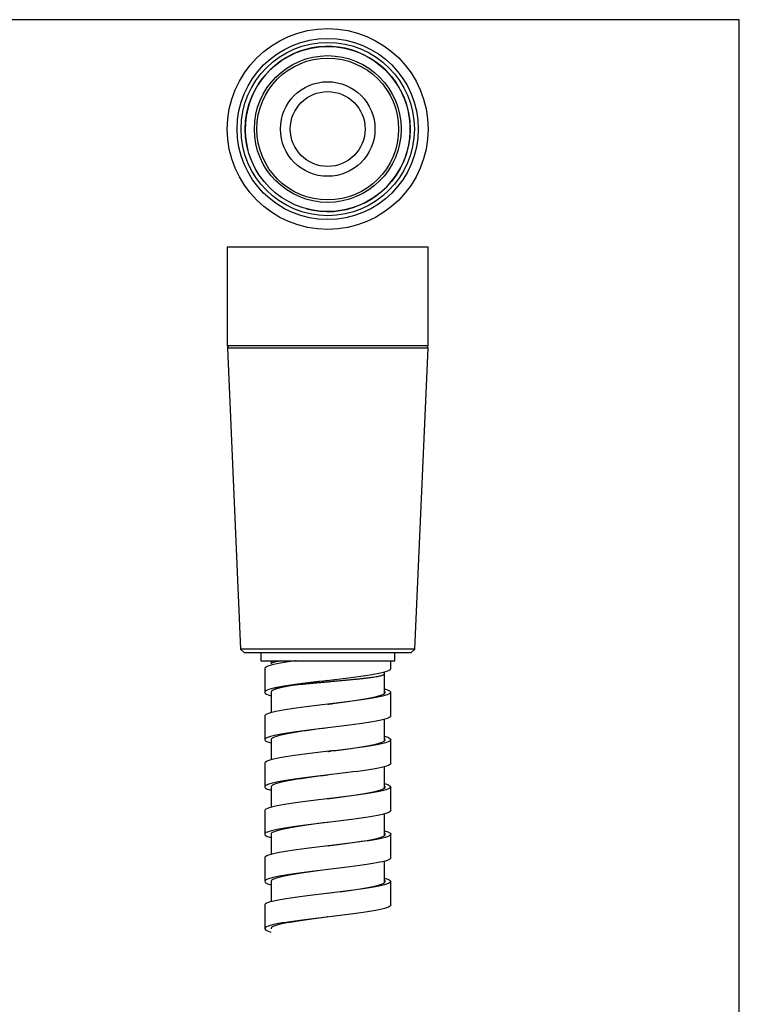
# Model space of a CAD drawing. Units: millimetres. Extents: x 6 to 203, y 4 to 291.
# Drawn here: x 112 to 203, y 166 to 291 of the extents above; entities that cross this region are included whole.
import ezdxf

# ---------------------------------------------------------------- set-up
doc = ezdxf.new("R2010")
doc.units = ezdxf.units.MM
for name, color, linetype in [('Default', 7, 'Continuous'), ('Standard', 7, 'Continuous'), ('デフォルト', 7, 'Continuous')]:
    doc.layers.add(name, color=color, linetype=linetype)

msp = doc.modelspace()

# ---------------------------------------------------------------- linework, layer by layer
at = {"layer": 'Default', "color": 7, "linetype": 'Continuous'}
msp.add_line((203.00487, 5), (203.00487, 291), dxfattribs=at)
at = {"layer": 'Standard', "color": 7, "linetype": 'Continuous'}
msp.add_line((203.00487, 291), (6.6, 291), dxfattribs=at)
at = {"layer": 'デフォルト', "color": 7, "linetype": 'Continuous'}
for p, q in [((138.0076, 262.12327), (138.0076, 249.62327)), ((163.5076, 262.12327), (138.0076, 262.12327)), ((163.5076, 249.62327), (163.5076, 262.12327)), ((163.5076, 249.62327), (138.0076, 249.62327)), ((163.49393, 249.31018), (138.02127, 249.31018)), ((138.02127, 249.31018), (139.68857, 211.12279)), ((161.82663, 211.12279), (163.49393, 249.31018)), ((161.82663, 211.12279), (139.68857, 211.12279)), ((139.68857, 211.12279), (140.21038, 210.62327)), ((161.30482, 210.62327), (140.21038, 210.62327)), ((142.2576, 210.62327), (142.2576, 209.62327)), ((159.2576, 209.62327), (159.2576, 210.62327)), ((161.30482, 210.62327), (161.82663, 211.12279)), ((142.2576, 209.62327), (159.2576, 209.62327)), ((143.5576, 209.62327), (143.5576, 209.27327)), ((158.75722, 208.62252), (158.75722, 209.62327)), ((142.76222, 208.62442), (142.76222, 205.62442)), ((157.95726, 207.97393), (157.95726, 208.19523)), ((157.9576, 207.27327), (157.9576, 207.97327)), ((157.95726, 205.47216), (157.95726, 207.2726)), ((143.56176, 205.62459), (143.56176, 203.05301)), ((158.75682, 202.62138), (158.75682, 205.62138)), ((142.76188, 202.62495), (142.76188, 199.62495)), ((157.95689, 199.46902), (157.95689, 202.19586)), ((143.56145, 199.62491), (143.56145, 197.0534)), ((158.75631, 196.62141), (158.75631, 199.62141)), ((142.76144, 196.62493), (142.76144, 193.62493)), ((157.95644, 193.4669), (157.95644, 196.19499)), ((143.56106, 193.62497), (143.56106, 191.05178)), ((158.75575, 190.62107), (158.75575, 193.62107)), ((142.76093, 190.62562), (142.76093, 187.62562)), ((157.95593, 187.47008), (157.95593, 190.19397)), ((143.5606, 187.62548), (143.5606, 185.05174)), ((158.75516, 184.62072), (158.75516, 187.62072)), ((142.76037, 184.62527), (142.76037, 181.62527)), ((157.95541, 181.46965), (157.95541, 184.19514)), ((143.5601, 181.62581), (143.5601, 179.05301)), ((158.75458, 178.62125), (158.75458, 181.62125)), ((142.75979, 178.62584), (142.75979, 175.62584))]:
    msp.add_line(p, q, dxfattribs=at)
for radius in [12.75, 11.5, 11, 10.4755, 9.3155, 9, 6, 4.75]:
    msp.add_circle((150.7576, 277.12327), radius, dxfattribs=at)
for centre, radius, start, end in [((150.7576, 277.12327), 10.4775, 255, 195), ((138.32099, 249.32327), 0.3, 90, 182.5), ((163.19422, 249.32327), 0.3, 357.5, 90)]:
    msp.add_arc(centre, radius, start, end, dxfattribs=at)
for points, knots in [([(146.7578, 209.62328), (146.61318, 209.60335), (146.4712, 209.58343), (144.77465, 209.34034), (143.59995, 209.11717), (142.86635, 208.80413), (142.7621, 208.71425), (142.76222, 208.62438)], [0, 0, 0, 0, 0.059828802, 0.059828802, 0.730080025, 0.730080025, 1, 1, 1, 1]), ([(158.75722, 208.62251), (158.75734, 208.60569), (158.75365, 208.58887), (158.64586, 208.34888), (157.86605, 208.12571), (155.30426, 207.67937), (153.53236, 207.4562), (149.81777, 207.00985), (147.88969, 206.78668), (144.77465, 206.34034), (143.59995, 206.11717), (142.55398, 205.67083), (142.68682, 205.44766), (143.48148, 205.21378), (143.5193, 205.20307), (143.55851, 205.19236)], [0, 0, 0, 0, 0.014712272, 0.014712272, 0.209896363, 0.209896363, 0.405080454, 0.405080454, 0.600264544, 0.600264544, 0.795448635, 0.795448635, 0.990632726, 0.990632726, 1, 1, 1, 1]), ([(150.75735, 207.1232), (149.35144, 206.93664), (147.94654, 206.75008), (145.37295, 206.34034), (144.31572, 206.11717), (143.65558, 205.80418), (143.56175, 205.71435), (143.56176, 205.62453)], [0, 0, 0, 0, 0.373456661, 0.373456661, 0.820193397, 0.820193397, 1, 1, 1, 1]), ([(157.96221, 206.05199), (158.5713, 205.88347), (158.84518, 205.71496), (158.58146, 205.32327), (157.75304, 205.1001), (155.11913, 204.65376), (153.32401, 204.43059), (149.59926, 203.98424), (147.68428, 203.76107), (144.62583, 203.31473), (143.49438, 203.09156), (142.8471, 202.78723), (142.76184, 202.70607), (142.76188, 202.62492)], [0, 0, 0, 0, 0.147516371, 0.147516371, 0.342876185, 0.342876185, 0.538235998, 0.538235998, 0.733595812, 0.733595812, 0.928955626, 0.928955626, 1, 1, 1, 1]), ([(150.75786, 204.12328), (150.97215, 204.15132), (151.18647, 204.17937), (153.09945, 204.43059), (154.7375, 204.65376), (157.14094, 205.1001), (157.89688, 205.32327), (158.08072, 205.6225), (158.05544, 205.69855), (157.96255, 205.77461)], [0, 0, 0, 0, 0.0509503024, 0.0509503024, 0.4563879768, 0.4563879768, 0.8618256512, 0.8618256512, 1, 1, 1, 1]), ([(158.75682, 202.62143), (158.75686, 202.59644), (158.74855, 202.57144), (158.58146, 202.32327), (157.75304, 202.1001), (155.11913, 201.65376), (153.32401, 201.43059), (149.59926, 200.98424), (147.68428, 200.76107), (144.62583, 200.31473), (143.49438, 200.09156), (142.54505, 199.64522), (142.7309, 199.42205), (143.54196, 199.19687), (143.54924, 199.19486), (143.55657, 199.19285)], [0, 0, 0, 0, 0.021873673, 0.021873673, 0.217147432, 0.217147432, 0.412421191, 0.412421191, 0.60769495, 0.60769495, 0.802968709, 0.802968709, 0.998242468, 0.998242468, 1, 1, 1, 1]), ([(157.96523, 200.0513), (158.6033, 199.87448), (158.87022, 199.69765), (158.51144, 199.29766), (157.635, 199.07449), (154.93087, 198.62815), (153.11381, 198.40498), (149.38157, 197.95863), (147.48108, 197.73546), (144.48141, 197.28912), (143.39404, 197.06595), (142.82941, 196.77016), (142.76117, 196.69753), (142.76144, 196.62491)], [0, 0, 0, 0, 0.154819738, 0.154819738, 0.350218091, 0.350218091, 0.545616445, 0.545616445, 0.741014799, 0.741014799, 0.936413153, 0.936413153, 1, 1, 1, 1]), ([(150.75785, 201.12328), (149.2874, 200.92815), (147.81865, 200.73303), (145.239, 200.31473), (144.2207, 200.09156), (143.63811, 199.78721), (143.56137, 199.70603), (143.56145, 199.62485)], [0, 0, 0, 0, 0.390658924, 0.390658924, 0.837467999, 0.837467999, 1, 1, 1, 1]), ([(150.75765, 198.12326), (150.90677, 198.14278), (151.05591, 198.16229), (152.90764, 198.40498), (154.56571, 198.62815), (157.03323, 199.07449), (157.83298, 199.29766), (158.08422, 199.60462), (158.06561, 199.68841), (157.9651, 199.77219)], [0, 0, 0, 0, 0.035503959, 0.035503959, 0.441531618, 0.441531618, 0.847559276, 0.847559276, 1, 1, 1, 1]), ([(158.75631, 196.62143), (158.75647, 196.5879), (158.74169, 196.55436), (158.51144, 196.29766), (157.635, 196.07449), (154.93087, 195.62815), (153.11381, 195.40498), (149.38157, 194.95863), (147.48108, 194.73546), (144.48141, 194.28912), (143.39404, 194.06595), (142.55521, 193.62651), (142.76663, 193.41024), (143.55257, 193.19397)], [0, 0, 0, 0, 0.0293517748, 0.0293517748, 0.2246893755, 0.2246893755, 0.4200269761, 0.4200269761, 0.6153645767, 0.6153645767, 0.8107021774, 0.8107021774, 1, 1, 1, 1]), ([(150.75765, 195.12326), (149.2228, 194.9196), (147.69069, 194.71595), (145.10903, 194.28912), (144.1304, 194.06595), (143.62225, 193.77017), (143.56084, 193.69756), (143.56106, 193.62495)], [0, 0, 0, 0, 0.407771727, 0.407771727, 0.854617152, 0.854617152, 1, 1, 1, 1]), ([(157.96284, 194.05212), (158.63401, 193.86648), (158.89369, 193.68085), (158.43583, 193.27205), (157.51202, 193.04888), (154.73961, 192.60254), (152.90191, 192.37937), (149.16487, 191.93302), (147.28023, 191.70985), (144.34151, 191.26351), (143.29899, 191.04034), (142.81405, 190.7533), (142.76089, 190.68942), (142.76093, 190.62555)], [0, 0, 0, 0, 0.162522855, 0.162522855, 0.357911433, 0.357911433, 0.553300011, 0.553300011, 0.748688589, 0.748688589, 0.944077166, 0.944077166, 1, 1, 1, 1]), ([(150.7574, 192.12324), (150.84136, 192.13422), (150.92533, 192.14521), (152.71429, 192.37937), (154.39118, 192.60254), (156.92101, 193.04888), (157.76399, 193.27205), (158.08714, 193.58825), (158.07506, 193.68128), (157.96227, 193.7743)], [0, 0, 0, 0, 0.019961648, 0.019961648, 0.425464619, 0.425464619, 0.830967591, 0.830967591, 1, 1, 1, 1]), ([(158.75575, 190.62108), (158.75588, 190.57912), (158.73277, 190.53717), (158.43583, 190.27205), (157.51202, 190.04888), (154.73961, 189.60254), (152.90191, 189.37937), (149.16487, 188.93302), (147.28023, 188.70985), (144.34151, 188.26351), (143.29899, 188.04034), (142.57085, 187.60934), (142.79943, 187.40152), (143.55384, 187.19369)], [0, 0, 0, 0, 0.036720897, 0.036720897, 0.232062795, 0.232062795, 0.427404694, 0.427404694, 0.622746593, 0.622746593, 0.818088491, 0.818088491, 1, 1, 1, 1]), ([(150.75741, 189.12324), (149.15806, 188.91105), (147.56287, 188.69887), (144.98312, 188.26351), (144.04485, 188.04034), (143.60832, 187.75324), (143.56049, 187.68932), (143.5606, 187.62539)], [0, 0, 0, 0, 0.424979605, 0.424979605, 0.871962833, 0.871962833, 1, 1, 1, 1]), ([(157.95614, 188.05411), (158.66408, 187.85927), (158.91577, 187.66444), (158.35471, 187.24644), (157.38418, 187.02327), (154.54548, 186.57693), (152.68848, 186.35376), (148.94932, 185.90741), (147.08189, 185.68424), (144.20622, 185.2379), (143.20931, 185.01473), (142.80008, 184.73612), (142.76011, 184.68068), (142.76037, 184.62524)], [0, 0, 0, 0, 0.170463171, 0.170463171, 0.365720526, 0.365720526, 0.560977881, 0.560977881, 0.756235236, 0.756235236, 0.951492591, 0.951492591, 1, 1, 1, 1]), ([(150.75787, 186.1233), (150.77642, 186.12573), (150.79498, 186.12816), (152.51952, 186.35376), (154.21404, 186.57693), (156.80435, 187.02327), (157.68996, 187.24644), (158.0897, 187.57282), (158.08471, 187.67602), (157.95603, 187.77923)], [0, 0, 0, 0, 0.004397843, 0.004397843, 0.408710347, 0.408710347, 0.813022851, 0.813022851, 1, 1, 1, 1]), ([(158.75516, 184.62076), (158.75519, 184.57037), (158.72188, 184.51999), (158.35471, 184.24644), (157.38418, 184.02327), (154.54548, 183.57693), (152.68848, 183.35376), (148.94932, 182.90741), (147.08189, 182.68424), (144.20622, 182.2379), (143.20931, 182.01473), (142.58812, 181.59181), (142.83286, 181.39205), (143.55928, 181.1923)], [0, 0, 0, 0, 0.044085952, 0.044085952, 0.239366661, 0.239366661, 0.43464737, 0.43464737, 0.629928079, 0.629928079, 0.825208788, 0.825208788, 1, 1, 1, 1]), ([(150.75787, 183.1233), (149.09364, 182.90256), (147.43538, 182.68182), (144.86136, 182.2379), (143.96414, 182.01473), (143.59606, 181.73629), (143.56008, 181.68102), (143.5601, 181.62575)], [0, 0, 0, 0, 0.442209043, 0.442209043, 0.8892805601, 0.8892805601, 1, 1, 1, 1]), ([(157.96263, 182.05244), (158.6976, 181.84963), (158.93414, 181.64681), (158.26812, 181.22083), (157.25157, 180.99766), (154.34863, 180.55132), (152.47365, 180.32815), (148.73507, 179.88181), (146.88618, 179.65863), (144.07565, 179.21229), (143.12505, 178.98912), (142.78849, 178.71924), (142.75978, 178.67254), (142.75979, 178.62583)], [0, 0, 0, 0, 0.177563702, 0.177563702, 0.372949818, 0.372949818, 0.568335933, 0.568335933, 0.763722049, 0.763722049, 0.959108165, 0.959108165, 1, 1, 1, 1]), ([(150.75778, 180.12329), (152.41683, 180.34036), (154.07065, 180.55742), (156.68335, 180.99766), (157.61095, 181.22083), (158.08612, 181.55389), (158.09459, 181.66378), (157.96275, 181.77367)], [0, 0, 0, 0, 0.394572376, 0.394572376, 0.800243925, 0.800243925, 1, 1, 1, 1]), ([(158.75458, 178.62125), (158.75481, 178.56217), (158.70942, 178.50308), (158.26812, 178.22083), (157.25157, 177.99766), (154.34863, 177.55132), (152.47365, 177.32815), (148.73507, 176.88181), (146.88618, 176.65863), (144.07565, 176.21229), (143.12505, 175.98912), (142.60908, 175.57539), (142.86321, 175.38482), (143.55267, 175.19425)], [0, 0, 0, 0, 0.051721074, 0.051721074, 0.247085343, 0.247085343, 0.442449612, 0.442449612, 0.637813881, 0.637813881, 0.833178151, 0.833178151, 1, 1, 1, 1]), ([(150.75778, 177.12329), (150.71175, 177.11719), (150.66572, 177.11108), (148.93733, 176.88181), (147.27333, 176.65863), (144.74384, 176.21229), (143.88831, 175.98912), (143.5853, 175.71915), (143.55946, 175.67235), (143.55957, 175.62555)], [0, 0, 0, 0, 0.012230407, 0.012230407, 0.459244509, 0.459244509, 0.906258611, 0.906258611, 1, 1, 1, 1])]:
    msp.add_open_spline(points, degree=3, knots=knots, dxfattribs=at)
msp.add_rational_spline([(143.5576, 209.27327), (143.5576, 209.43574), (144.61424, 209.62328)], [1, 0.92988492558, 0.933158744275], degree=2, dxfattribs=at)
msp.add_rational_spline([(143.93846, 206.17619), (144.80886, 206.42246), (147.1576, 206.63994), (150.7576, 206.97327), (154.3576, 207.3066), (157.9576, 207.63994), (157.9576, 207.97327)], [0.942113379112, 0.908322019887, 1, 0.866025403784, 1, 0.866025403784, 1], degree=2, knots=[0, 0, 0, 0.254925064, 0.254925064, 0.627462532, 0.627462532, 1, 1, 1], dxfattribs=at)

doc.saveas('drawing.dxf')
